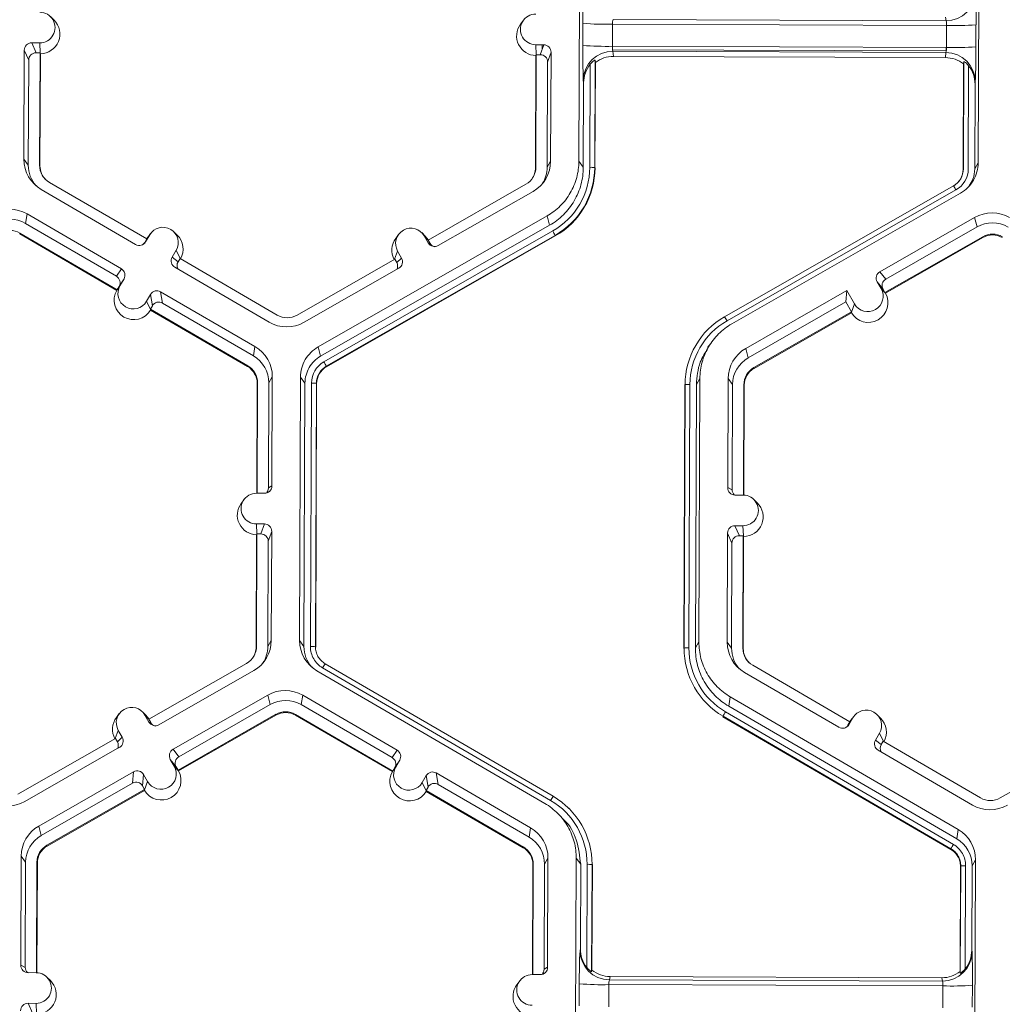
# Model space of a CAD drawing. Units: inches. Extents: x 0 to 217, y 0 to 280.
# Drawn here: x 132 to 136, y 195 to 199 of the extents above; entities that cross this region are included whole.
import ezdxf

# ---------------------------------------------------------------- set-up
doc = ezdxf.new("R2010")
doc.units = ezdxf.units.IN
doc.header["$LTSCALE"] = 10
doc.header["$MEASUREMENT"] = 0
doc.layers.add('CADdetails-9-EXTRAFINE', color=9, linetype='CONTINUOUS', lineweight=0)

msp = doc.modelspace()

# ---------------------------------------------------------------- linework, layer by layer
at = {"layer": 'CADdetails-9-EXTRAFINE'}
for p, q in [((134.3207, 198.534), (134.3254, 199.7493)), ((136.166, 199.7424), (136.1614, 198.5272)), ((131.9012, 199.1854), (131.8851, 199.2014)), ((134.0652, 199.1846), (134.0516, 199.1664)), ((136.0132, 199.1826), (134.4781, 199.1884)), ((136.0132, 199.1826), (136.011, 199.1984)), ((134.339, 199.0687), (134.3394, 199.1705)), ((134.4755, 199.1665), (134.4752, 199.0647)), ((136.0155, 199.1607), (134.4755, 199.1665)), ((136.0151, 199.0589), (136.0155, 199.1607)), ((136.1511, 199.1637), (136.1507, 199.062)), ((131.7642, 199.0465), (131.7623, 198.5436)), ((131.7845, 199.0007), (131.7642, 199.0465)), ((131.8351, 199.0802), (131.7983, 199.0803)), ((131.7983, 199.0803), (131.8186, 199.0345)), ((131.8373, 199.0332), (131.8351, 199.0802)), ((134.1217, 199.0716), (134.1585, 199.0715)), ((134.1238, 199.0246), (134.1217, 199.0716)), ((134.1424, 199.0258), (134.1585, 199.0715)), ((134.1507, 199.0715), (134.1506, 199.0491)), ((136.0151, 199.0589), (134.4752, 199.0647)), ((134.4762, 199.0647), (134.4761, 199.0488)), ((136.0132, 199.0431), (134.4761, 199.0488)), ((134.4775, 199.0417), (134.4804, 199.018)), ((136.0127, 199.036), (134.4775, 199.0417)), ((136.0134, 199.0589), (136.0132, 199.0431)), ((131.7845, 199.0007), (131.7826, 198.5159)), ((131.8367, 199.0344), (131.8186, 199.0345)), ((131.8347, 198.5157), (131.8367, 199.0344)), ((131.8365, 198.5133), (131.8385, 199.0304)), ((131.8385, 199.0304), (131.8367, 199.0344)), ((134.1228, 199.0219), (134.1209, 198.5048)), ((134.1242, 199.0259), (134.1223, 198.5072)), ((134.1242, 199.0259), (134.1228, 199.0219)), ((134.1242, 199.0259), (134.1424, 199.0258)), ((134.1923, 199.0374), (134.1762, 198.9917)), ((134.1904, 198.5345), (134.1923, 199.0374)), ((134.3955, 199.0001), (134.3936, 198.5056)), ((134.3968, 198.9893), (134.3955, 199.0001)), ((136.0103, 199.0122), (134.4804, 199.018)), ((136.0103, 199.0122), (136.0127, 199.036)), ((136.0929, 198.4992), (136.0948, 198.9938)), ((136.0948, 198.9938), (136.0937, 198.983)), ((134.1744, 198.507), (134.1762, 198.9917)), ((134.3709, 198.5063), (134.3727, 198.9816)), ((134.3968, 198.9893), (134.3949, 198.5038)), ((136.0918, 198.4974), (136.0937, 198.983)), ((136.1173, 198.9751), (136.1155, 198.4997)), ((134.3425, 198.8961), (134.3411, 198.908)), ((134.3411, 198.5064), (134.3425, 198.8961)), ((136.1468, 198.8894), (136.1453, 198.4996)), ((136.148, 198.9012), (136.1468, 198.8894)), ((131.7623, 198.5436), (131.7826, 198.5159)), ((131.8347, 198.5157), (131.8365, 198.5133)), ((134.1223, 198.5072), (134.1209, 198.5048)), ((134.1904, 198.5345), (134.1744, 198.507)), ((134.3207, 198.534), (134.3411, 198.5064)), ((134.3936, 198.5056), (134.3949, 198.5038)), ((136.0929, 198.4992), (136.0918, 198.4974)), ((136.1453, 198.4996), (136.1614, 198.5272)), ((131.8425, 198.4037), (132.2771, 198.1506)), ((132.3283, 198.1758), (131.88, 198.4368)), ((134.0765, 198.4286), (133.6261, 198.1709)), ((134.9922, 197.8173), (136.0473, 198.4209)), ((136.0742, 198.4444), (136.075, 198.4455)), ((133.6726, 198.1454), (134.1092, 198.3952)), ((136.0585, 198.4019), (135.0034, 197.7982)), ((136.0802, 198.3878), (135.0251, 197.7842)), ((131.7769, 198.2911), (131.7698, 198.2478)), ((132.2116, 198.038), (131.7769, 198.2911)), ((133.1189, 197.6785), (134.174, 198.2821)), ((134.1852, 198.2388), (134.174, 198.2821)), ((136.1449, 198.2748), (135.7083, 198.0249)), ((136.1449, 198.2748), (136.1561, 198.2314)), ((132.1888, 198.0039), (131.7698, 198.2478)), ((133.1301, 197.6351), (134.1852, 198.2388)), ((136.1561, 198.2314), (135.7352, 197.9906)), ((131.7436, 198.2028), (131.743, 198.199)), ((131.743, 198.199), (132.19, 197.9388)), ((131.7436, 198.2028), (132.192, 197.9418)), ((132.3283, 198.1758), (132.3192, 198.1601)), ((132.3421, 198.1947), (132.3236, 198.1629)), ((132.3279, 198.1755), (132.3329, 198.183)), ((132.3282, 198.1758), (132.3421, 198.1947)), ((132.3465, 198.2013), (132.3329, 198.183)), ((132.4691, 198.1936), (132.4529, 198.2095)), ((133.1449, 197.6092), (134.2, 198.2129)), ((134.2112, 198.1926), (133.1562, 197.589)), ((134.212, 198.1898), (133.1569, 197.5861)), ((133.4898, 198.197), (133.4762, 198.1787)), ((133.6124, 198.1893), (133.5962, 198.2052)), ((133.608, 198.1899), (133.6263, 198.158)), ((133.6263, 198.171), (133.608, 198.1899)), ((133.6269, 198.1707), (133.6124, 198.1893)), ((134.2112, 198.1926), (134.212, 198.1898)), ((135.7316, 197.9285), (136.182, 198.1862)), ((135.734, 197.9255), (136.1829, 198.1824)), ((136.182, 198.1862), (136.1829, 198.1824)), ((132.3192, 198.1601), (132.3236, 198.1629)), ((133.6261, 198.1709), (133.6351, 198.1552)), ((133.6263, 198.158), (133.6351, 198.1552)), ((132.4644, 198.1235), (132.4459, 198.0917)), ((132.4459, 198.0917), (132.4729, 198.0706)), ((132.4827, 198.0859), (132.4644, 198.1235)), ((132.482, 198.0863), (132.4729, 198.0706)), ((132.9304, 197.8252), (132.482, 198.0863)), ((133.4712, 198.0823), (133.4851, 198.1196)), ((133.4807, 198.0668), (133.5034, 198.0877)), ((133.4851, 198.1196), (133.5034, 198.0877)), ((132.4582, 198.0452), (132.8929, 197.7921)), ((133.4717, 198.0826), (133.0214, 197.8249)), ((133.0542, 197.7915), (133.4908, 198.0414)), ((133.4717, 198.0826), (133.4807, 198.0668)), ((132.1888, 198.0039), (132.2116, 198.038)), ((135.7083, 198.0249), (135.7352, 197.9906)), ((132.1914, 197.9409), (132.2053, 197.9598)), ((132.192, 197.9418), (132.2011, 197.9574)), ((132.2238, 197.9916), (132.2011, 197.9574)), ((132.2053, 197.9598), (132.2238, 197.9916)), ((135.714, 197.9467), (135.6957, 197.9786)), ((135.7226, 197.9443), (135.6957, 197.9786)), ((135.6974, 197.9756), (135.6979, 197.9758)), ((135.7063, 197.9601), (135.709, 197.9617)), ((135.7144, 197.9462), (135.719, 197.9488)), ((132.1914, 197.9409), (132.19, 197.9388)), ((132.192, 197.9418), (132.1914, 197.9409)), ((132.3461, 197.9204), (132.3276, 197.8886)), ((132.3548, 197.8679), (132.3461, 197.9204)), ((132.8273, 197.6796), (132.3926, 197.9326)), ((132.3926, 197.9326), (132.4013, 197.8802)), ((135.556, 197.9378), (135.0899, 197.6711)), ((135.556, 197.9378), (135.5513, 197.8854)), ((135.556, 197.9378), (135.5911, 197.8764)), ((135.7324, 197.9276), (135.714, 197.9467)), ((135.7316, 197.9285), (135.7226, 197.9443)), ((135.7316, 197.9285), (135.7324, 197.9276)), ((135.7324, 197.9276), (135.734, 197.9255)), ((132.3459, 197.8509), (132.3276, 197.8886)), ((132.3548, 197.8679), (132.3457, 197.8523)), ((132.8203, 197.6363), (132.4013, 197.8802)), ((135.5513, 197.8854), (135.101, 197.6277)), ((135.5513, 197.8854), (135.5772, 197.8402)), ((135.5771, 197.8387), (135.5911, 197.8764)), ((132.3459, 197.8509), (132.3457, 197.8523)), ((132.3457, 197.8523), (132.7941, 197.5913)), ((132.3465, 197.8477), (132.3459, 197.8509)), ((132.3465, 197.8477), (132.7935, 197.5875)), ((135.1269, 197.5825), (135.5772, 197.8402)), ((135.1279, 197.5788), (135.5768, 197.8356)), ((135.5768, 197.8356), (135.5771, 197.8387)), ((135.5771, 197.8387), (135.5772, 197.8402)), ((132.8273, 197.6796), (132.8203, 197.6363)), ((133.1189, 197.6785), (133.1301, 197.6351)), ((134.8814, 197.719), (134.8806, 197.7179)), ((134.927, 197.6924), (134.914, 197.6748)), ((135.0899, 197.6711), (135.101, 197.6277)), ((132.7941, 197.5913), (132.7935, 197.5875)), ((133.1562, 197.589), (133.1569, 197.5861)), ((132.9074, 197.5396), (132.8914, 197.5121)), ((132.9055, 197.0367), (132.9074, 197.5396)), ((133.0331, 196.3239), (133.0377, 197.5391)), ((133.0581, 197.5115), (133.0377, 197.5391)), ((135.1269, 197.5825), (135.1279, 197.5788)), ((132.8379, 197.5099), (132.836, 197.003)), ((132.8393, 197.5123), (132.8373, 197.003)), ((132.8393, 197.5123), (132.8379, 197.5099)), ((132.8895, 197.0274), (132.8914, 197.5121)), ((133.0534, 196.2963), (133.0581, 197.5115)), ((133.0833, 196.2962), (133.0879, 197.5114)), ((133.1106, 197.5107), (133.106, 196.2955)), ((133.1119, 197.5089), (133.1073, 196.2937)), ((133.1106, 197.5107), (133.1119, 197.5089)), ((134.8042, 196.2873), (134.8088, 197.5025)), ((134.8053, 196.2892), (134.8099, 197.5043)), ((134.8099, 197.5043), (134.8088, 197.5025)), ((134.8325, 197.5048), (134.8279, 196.2897)), ((134.8623, 197.5047), (134.8577, 196.2895)), ((134.8784, 197.5323), (134.8623, 197.5047)), ((134.8784, 197.5323), (134.8738, 196.3171)), ((135.0087, 197.5318), (135.0068, 197.0289)), ((135.0087, 197.5318), (135.029, 197.5041)), ((135.029, 197.5041), (135.0272, 197.0194)), ((135.0792, 196.9946), (135.0811, 197.5039)), ((135.0809, 196.9945), (135.0829, 197.5015)), ((135.0811, 197.5039), (135.0829, 197.5015)), ((132.8714, 197.0029), (132.8346, 197.003)), ((132.8895, 197.0274), (132.9055, 197.0367)), ((135.0068, 197.0289), (135.0272, 197.0194)), ((135.0774, 196.9947), (135.0406, 196.9948)), ((132.7775, 196.9745), (132.764, 196.9563)), ((135.143, 196.9584), (135.1268, 196.9743)), ((132.8341, 196.8615), (132.8709, 196.8614)), ((132.8362, 196.8145), (132.8341, 196.8615)), ((132.8548, 196.8157), (132.8709, 196.8614)), ((132.8366, 196.8158), (132.8347, 196.2971)), ((132.8366, 196.8158), (132.8352, 196.8118)), ((132.8366, 196.8158), (132.8548, 196.8157)), ((132.9047, 196.8273), (132.8886, 196.7816)), ((132.9028, 196.3244), (132.9047, 196.8273)), ((135.006, 196.8195), (135.0041, 196.3166)), ((135.0262, 196.7736), (135.006, 196.8195)), ((135.0401, 196.8533), (135.0769, 196.8532)), ((135.0401, 196.8533), (135.0603, 196.8074)), ((135.079, 196.8061), (135.0769, 196.8532)), ((132.8352, 196.8118), (132.8333, 196.2947)), ((132.8868, 196.2969), (132.8886, 196.7816)), ((135.0262, 196.7736), (135.0244, 196.2889)), ((135.0603, 196.8074), (135.0785, 196.8074)), ((135.0765, 196.2887), (135.0785, 196.8074)), ((135.0783, 196.2863), (135.0802, 196.8034)), ((135.0802, 196.8034), (135.0785, 196.8074)), ((132.9028, 196.3244), (132.8868, 196.2969)), ((133.0331, 196.3239), (133.0534, 196.2963)), ((134.8577, 196.2895), (134.8738, 196.3171)), ((135.0041, 196.3166), (135.0244, 196.2889)), ((132.8347, 196.2971), (132.8333, 196.2947)), ((133.106, 196.2955), (133.1073, 196.2937)), ((133.106, 196.2955), (133.1073, 196.2937)), ((134.8053, 196.2892), (134.8042, 196.2873)), ((135.0765, 196.2887), (135.0783, 196.2863)), ((133.1265, 196.2378), (133.1275, 196.2367)), ((132.7889, 196.2185), (132.3385, 195.9608)), ((132.385, 195.9353), (132.8216, 196.1851)), ((134.1637, 195.5725), (133.1132, 196.184)), ((134.19, 195.5864), (133.1395, 196.1979)), ((133.151, 196.2169), (134.2014, 195.6053)), ((135.5701, 195.9487), (135.1217, 196.2097)), ((135.0842, 196.1766), (135.5189, 195.9236)), ((132.4497, 195.8222), (132.8864, 196.0721)), ((132.8975, 196.0287), (132.8864, 196.0721)), ((133.0477, 196.0714), (133.0406, 196.0281)), ((133.4824, 195.8184), (133.0477, 196.0714)), ((135.0186, 196.0641), (135.0116, 196.0208)), ((135.0186, 196.0641), (136.0691, 195.4525)), ((132.4767, 195.7879), (132.8975, 196.0287)), ((133.4597, 195.7842), (133.0406, 196.0281)), ((135.0116, 196.0208), (136.0621, 195.4092)), ((132.2022, 195.9869), (132.1886, 195.9687)), ((132.3248, 195.9792), (132.3086, 195.9951)), ((132.3387, 195.9479), (132.3204, 195.9798)), ((132.3386, 195.9609), (132.3204, 195.9798)), ((132.3393, 195.9606), (132.3248, 195.9792)), ((132.3475, 195.9451), (132.3385, 195.9608)), ((132.9234, 195.9835), (132.4731, 195.7258)), ((132.9244, 195.9797), (132.4754, 195.7228)), ((132.9234, 195.9835), (132.9244, 195.9797)), ((133.0144, 195.9831), (133.0138, 195.9794)), ((133.0138, 195.9794), (133.4608, 195.7191)), ((133.0144, 195.9831), (133.4628, 195.7221)), ((134.9852, 195.9748), (134.9848, 195.972)), ((136.0352, 195.3605), (134.9848, 195.972)), ((136.0357, 195.3633), (134.9852, 195.9748)), ((134.9966, 195.995), (136.047, 195.3835)), ((135.5839, 195.9676), (135.5654, 195.9358)), ((135.5747, 195.956), (135.5697, 195.9485)), ((135.57, 195.9488), (135.5839, 195.9676)), ((135.5882, 195.9742), (135.5747, 195.956)), ((135.7109, 195.9665), (135.6947, 195.9824)), ((132.1836, 195.8722), (132.1975, 195.9095)), ((132.1975, 195.9095), (132.2158, 195.8776)), ((132.3387, 195.9479), (132.3475, 195.9451)), ((135.5701, 195.9487), (135.5609, 195.9331)), ((135.5609, 195.9331), (135.5654, 195.9358)), ((132.1841, 195.8725), (131.7338, 195.6148)), ((132.1841, 195.8725), (132.1931, 195.8567)), ((132.1931, 195.8567), (132.2158, 195.8776)), ((135.6877, 195.8646), (135.7062, 195.8964)), ((135.6877, 195.8646), (135.7147, 195.8436)), ((135.7244, 195.8589), (135.7062, 195.8964)), ((135.7147, 195.8436), (135.7238, 195.8592)), ((136.1721, 195.5982), (135.7238, 195.8592)), ((131.7666, 195.5814), (132.2032, 195.8313)), ((132.4497, 195.8222), (132.4767, 195.7879)), ((133.4597, 195.7842), (133.4824, 195.8184)), ((135.6999, 195.8182), (136.1346, 195.5651)), ((136.7135, 195.8555), (136.2632, 195.5979)), ((132.4554, 195.7439), (132.4371, 195.7759)), ((132.4641, 195.7415), (132.4371, 195.7759)), ((133.4946, 195.7719), (133.4719, 195.7378)), ((133.4761, 195.7401), (133.4946, 195.7719)), ((133.4941, 195.771), (133.4941, 195.771)), ((132.4738, 195.7248), (132.4554, 195.7439)), ((132.4731, 195.7258), (132.4641, 195.7415)), ((132.4738, 195.7248), (132.4731, 195.7258)), ((132.4738, 195.7248), (132.4754, 195.7228)), ((133.4621, 195.7211), (133.4761, 195.7401)), ((133.4628, 195.7221), (133.4719, 195.7378)), ((133.4752, 195.7427), (133.477, 195.7417)), ((133.4842, 195.7563), (133.4852, 195.7557)), ((131.8313, 195.4684), (132.2679, 195.7182)), ((132.2633, 195.6658), (132.2679, 195.7182)), ((132.3143, 195.7056), (132.3097, 195.6532)), ((132.3326, 195.6737), (132.3143, 195.7056)), ((133.4621, 195.7211), (133.4608, 195.7191)), ((133.4628, 195.7221), (133.4621, 195.7211)), ((133.5984, 195.6689), (133.617, 195.7007)), ((133.6256, 195.6483), (133.617, 195.7007)), ((134.0981, 195.4599), (133.6634, 195.713)), ((133.6634, 195.713), (133.6721, 195.6605)), ((131.8425, 195.425), (132.2633, 195.6658)), ((132.3187, 195.6375), (131.8684, 195.3798)), ((132.3183, 195.6329), (131.8693, 195.376)), ((132.3187, 195.6375), (132.3097, 195.6532)), ((132.3183, 195.6329), (132.3185, 195.636)), ((132.3185, 195.636), (132.3326, 195.6737)), ((132.3185, 195.636), (132.3187, 195.6375)), ((133.6168, 195.6311), (133.5984, 195.6689)), ((133.6165, 195.6326), (133.6256, 195.6483)), ((133.6165, 195.6326), (133.6168, 195.6311)), ((133.6165, 195.6326), (134.0649, 195.3716)), ((134.0911, 195.4166), (133.6721, 195.6605)), ((133.6173, 195.6281), (133.6168, 195.6311)), ((133.6173, 195.6281), (134.0643, 195.3678)), ((134.2742, 195.5495), (134.2733, 195.5505)), ((134.2635, 195.4833), (134.247, 195.4997)), ((131.8313, 195.4684), (131.8425, 195.425)), ((134.0981, 195.4599), (134.0911, 195.4166)), ((136.0621, 195.4092), (136.0691, 195.4525)), ((131.8684, 195.3798), (131.8693, 195.376)), ((134.0649, 195.3716), (134.0643, 195.3678)), ((136.0352, 195.3605), (136.0357, 195.3633)), ((136.0357, 195.3633), (136.0352, 195.3605)), ((131.7501, 195.329), (131.7482, 194.8261)), ((131.7501, 195.329), (131.7704, 195.3014)), ((134.1782, 195.32), (134.1622, 195.2924)), ((134.1763, 194.8171), (134.1782, 195.32)), ((134.3039, 194.1043), (134.3085, 195.3195)), ((134.3289, 195.2918), (134.3085, 195.3195)), ((131.7704, 195.3014), (131.7686, 194.8166)), ((131.8206, 194.7919), (131.8225, 195.3012)), ((131.8224, 194.7918), (131.8243, 195.2988)), ((131.8225, 195.3012), (131.8243, 195.2988)), ((134.1087, 195.2902), (134.1068, 194.7834)), ((134.1101, 195.2926), (134.1082, 194.7834)), ((134.1101, 195.2926), (134.1087, 195.2902)), ((134.1603, 194.8077), (134.1622, 195.2924)), ((134.3274, 194.9021), (134.3289, 195.2918)), ((134.3569, 194.8164), (134.3587, 195.2917)), ((134.3814, 195.291), (134.3795, 194.7965)), ((134.3827, 195.2892), (134.3809, 194.8037)), ((134.3814, 195.291), (134.3827, 195.2892)), ((136.0778, 194.7973), (136.0796, 195.2829)), ((136.0788, 194.7902), (136.0807, 195.2847)), ((136.0807, 195.2847), (136.0796, 195.2829)), ((136.0807, 195.2847), (136.0796, 195.2829)), ((136.1033, 195.2852), (136.1015, 194.8099)), ((136.1331, 195.2851), (136.1316, 194.8953)), ((136.1492, 195.3126), (136.1331, 195.2851)), ((136.1492, 195.3126), (136.1446, 194.0974)), ((134.3259, 194.8942), (134.3274, 194.9021)), ((136.1316, 194.8953), (136.1328, 194.8875)), ((131.7482, 194.8261), (131.7686, 194.8166)), ((134.1603, 194.8077), (134.1763, 194.8171)), ((131.8189, 194.7919), (131.7821, 194.7921)), ((131.8844, 194.7557), (131.8683, 194.7716)), ((134.1054, 194.7834), (134.1422, 194.7832)), ((134.3795, 194.7965), (134.3809, 194.8037)), ((134.4643, 194.7744), (134.4613, 194.7586)), ((135.9942, 194.7687), (134.4643, 194.7744)), ((136.0778, 194.7973), (136.0788, 194.7902)), ((134.0483, 194.7548), (134.0348, 194.7366)), ((134.3222, 194.639), (134.3226, 194.7408)), ((134.4587, 194.7367), (134.4583, 194.6349)), ((135.9987, 194.731), (134.4587, 194.7367)), ((135.9964, 194.7529), (134.4613, 194.7586)), ((135.9964, 194.7529), (135.9942, 194.7687)), ((135.9983, 194.6292), (135.9987, 194.731)), ((136.1343, 194.734), (136.1339, 194.6322)), ((131.8183, 194.6504), (131.7815, 194.6506)), ((131.7815, 194.6506), (131.8018, 194.6047)), ((131.8205, 194.6034), (131.8183, 194.6504))]:
    msp.add_line(p, q, dxfattribs=at)
for centre, radius, start, end in [((136.7955, 199.1947), 2.4562, 176.9836, 180.5645), ((136.0138, 199.3184), 0.1358, 269.7527, 359.4992), ((133.0076, 199.2092), 3.1439, 359.1717, 1.9691), ((131.8354, 199.1509), 0.0707, 269.7666, 89.7987), ((131.8378, 199.1209), 0.0905, 270.4477, 45.4524), ((134.1219, 199.1424), 0.0707, 89.7666, 269.7987), ((134.5327, 199.171), 0.0573, 162.3194, 184.5024), ((135.9565, 199.1657), 0.0592, 355.21, 16.6623), ((134.1242, 199.1124), 0.0905, 143.3775, 269.1181), ((134.4475, 200.5145), 1.3484, 265.4029, 271.1926), ((136.0537, 200.488), 1.3278, 268.353, 274.2077), ((131.7982, 199.0464), 0.034, 89.7735, 179.7751), ((134.1584, 199.0376), 0.034, 359.7891, 89.7994), ((137.2245, 199.0259), 2.8858, 179.149, 182.3419), ((134.4471, 200.4127), 1.3484, 265.4029, 271.1926), ((134.4766, 198.9062), 0.1355, 89.6245, 179.2532), ((134.542, 199.0599), 0.067, 175.941, 195.7935), ((135.946, 199.0547), 0.0692, 344.3104, 3.503), ((136.0533, 200.3862), 1.3278, 268.353, 274.2077), ((132.4569, 199.0441), 3.6939, 357.7836, 0.2777), ((131.8184, 199.0005), 0.034, 89.7735, 179.7751), ((134.1423, 198.9918), 0.034, 359.7891, 89.7994), ((134.4799, 198.883), 0.1349, 89.7988, 128.033), ((136.0097, 198.8773), 0.1349, 51.5367, 89.7736), ((136.0126, 198.9005), 0.1354, 0.2754, 89.9562), ((134.48, 198.8957), 0.1374, 141.3108, 179.8203), ((136.0094, 198.89), 0.1374, 359.7443, 38.2565), ((131.9236, 198.543), 0.1612, 179.7858, 239.7984), ((131.9257, 198.5154), 0.143, 179.7839, 221.3984), ((131.9257, 198.5154), 0.091, 179.7858, 239.7984), ((131.9259, 198.513), 0.0894, 179.7841, 225.4598), ((134.0313, 198.5076), 0.091, 299.7713, 359.7783), ((134.0315, 198.5051), 0.0894, 323.3703, 359.7812), ((134.0292, 198.5352), 0.1613, 299.7713, 359.7783), ((134.0313, 198.5076), 0.143, 327.4313, 359.7816), ((134.0314, 198.5076), 0.3395, 299.7713, 359.7783), ((134.0314, 198.507), 0.3622, 299.7713, 359.7783), ((134.0316, 198.5052), 0.3634, 299.7713, 359.7783), ((134.3756, 198.2816), 0.2247, 85.4029, 91.1926), ((136.0024, 198.4978), 0.0894, 299.7713, 359.7783), ((136.0023, 198.4996), 0.0906, 299.7713, 359.7783), ((136.0023, 198.5002), 0.1132, 299.7713, 359.7783), ((135.6445, 198.1713), 0.4739, 29.1127, 31.7856), ((131.6957, 198.1516), 0.1614, 59.7957, 119.7761), ((131.6978, 198.124), 0.1432, 59.7957, 119.7761), ((136.2251, 198.1347), 0.1614, 59.7957, 119.7761), ((132.4033, 198.1591), 0.0708, 329.7995, 149.788), ((133.5466, 198.1548), 0.0708, 29.7867, 209.7661), ((136.2272, 198.1071), 0.1432, 59.7957, 119.7761), ((131.6978, 198.1241), 0.0911, 59.7957, 119.7761), ((132.4056, 198.1291), 0.0905, 330.4504, 45.4601), ((133.5488, 198.1248), 0.0905, 143.3686, 209.1073), ((133.7141, 197.9284), 0.563, 27.9861, 30.3446), ((136.2272, 198.1072), 0.0911, 59.7957, 119.7761), ((136.2274, 198.1048), 0.0895, 59.7957, 119.7761), ((132.2942, 198.18), 0.034, 239.7904, 329.771), ((132.2898, 198.1772), 0.034, 301.8386, 329.7745), ((133.6557, 198.1749), 0.034, 209.7982, 299.7831), ((133.6646, 198.1721), 0.034, 209.7929, 252.4982), ((132.4752, 198.0746), 0.0339, 149.7722, 239.8035), ((133.474, 198.0708), 0.0339, 299.7643, 29.7914), ((132.5022, 198.0535), 0.0339, 149.77, 209.5994), ((133.4513, 198.05), 0.0339, 336.7888, 29.7952), ((132.1718, 197.9745), 0.0339, 329.7722, 59.8035), ((132.1945, 198.0087), 0.0339, 329.7722, 59.8035), ((135.7251, 197.9955), 0.0339, 119.7643, 209.7914), ((132.2665, 197.9242), 0.0708, 149.7995, 329.788), ((135.7521, 197.9611), 0.0339, 119.7643, 209.7914), ((132.2688, 197.8942), 0.0905, 150.5002, 329.0872), ((132.3755, 197.9033), 0.034, 59.7904, 149.771), ((135.6549, 197.8815), 0.0905, 210.4631, 29.0898), ((135.6525, 197.9115), 0.0708, 209.7867, 29.7661), ((132.3842, 197.8508), 0.034, 59.7904, 149.771), ((132.9762, 197.9039), 0.0911, 239.7957, 299.7761), ((135.1721, 197.5029), 0.3622, 119.7713, 179.7783), ((134.5894, 197.5677), 0.4739, 29.1127, 31.7856), ((132.9741, 197.9316), 0.1614, 239.7957, 299.7761), ((135.172, 197.5035), 0.3395, 119.7713, 179.7783), ((132.7462, 197.5402), 0.1612, 359.7858, 59.7984), ((132.7483, 197.5126), 0.1431, 359.7858, 59.7984), ((135.1699, 197.5311), 0.1613, 119.7713, 179.7783), ((132.7485, 197.5102), 0.0894, 359.7858, 59.7984), ((132.7483, 197.5126), 0.091, 359.7858, 59.7984), ((133.2011, 197.5109), 0.1132, 119.7713, 179.7783), ((133.2012, 197.5103), 0.0906, 119.7713, 179.7783), ((133.2013, 197.5085), 0.0894, 119.7713, 179.7783), ((132.659, 197.3248), 0.563, 27.9861, 30.3446), ((135.1721, 197.5035), 0.1431, 119.7713, 179.7783), ((135.1721, 197.5035), 0.091, 119.7713, 179.7783), ((135.1723, 197.5011), 0.0894, 119.7713, 179.7783), ((133.0926, 197.2867), 0.2247, 85.4029, 91.1926), ((134.8261, 197.2836), 0.2213, 88.353, 94.2077), ((132.8343, 196.9323), 0.0707, 89.7666, 269.7987), ((132.8716, 197.0369), 0.034, 269.7735, 359.7751), ((132.8556, 197.0275), 0.0339, 316.1805, 359.7827), ((135.0407, 197.0287), 0.034, 179.7891, 269.7994), ((135.0611, 197.0192), 0.0339, 179.7822, 225.6849), ((135.0772, 196.9239), 0.0707, 269.7666, 89.7987), ((132.8366, 196.9023), 0.0905, 143.3775, 269.1181), ((135.0795, 196.8939), 0.0905, 270.4477, 45.4524), ((132.8708, 196.8274), 0.034, 359.7891, 89.7994), ((132.8546, 196.7817), 0.034, 359.7891, 89.7994), ((135.04, 196.8193), 0.034, 89.7735, 179.7751), ((135.0602, 196.7735), 0.034, 89.7735, 179.7751), ((132.7416, 196.3251), 0.1613, 299.7713, 359.7783), ((133.1943, 196.3233), 0.1612, 179.7911, 239.7931), ((135.1653, 196.316), 0.1612, 179.7858, 239.7984), ((132.7437, 196.2975), 0.091, 299.7713, 359.7783), ((132.7439, 196.2951), 0.0894, 323.3703, 359.7812), ((132.7437, 196.2975), 0.143, 327.4313, 359.7816), ((133.1965, 196.2957), 0.143, 179.7898, 221.3978), ((133.088, 196.0715), 0.2247, 85.4029, 91.1926), ((133.0879, 196.0715), 0.2247, 85.4003, 91.19), ((134.8215, 196.0684), 0.2213, 88.353, 94.2077), ((135.1674, 196.2878), 0.3621, 179.7858, 239.7984), ((135.1674, 196.2884), 0.3395, 179.7858, 239.7984), ((135.1674, 196.2884), 0.143, 179.7839, 221.3984), ((135.1675, 196.2884), 0.091, 179.7858, 239.7984), ((135.1677, 196.286), 0.0894, 179.7841, 225.4598), ((133.4537, 196.0214), 0.3604, 147.1465, 150.6695), ((133.4537, 196.0214), 0.3603, 147.1437, 150.667), ((132.9665, 195.932), 0.1614, 59.7957, 119.7664), ((132.9686, 195.9044), 0.1432, 59.7957, 119.7652), ((132.259, 195.9447), 0.0708, 29.7867, 209.7661), ((132.9686, 195.9044), 0.0911, 59.7957, 119.7761), ((135.645, 195.932), 0.0708, 329.7995, 149.788), ((132.2612, 195.9147), 0.0905, 143.3686, 209.1073), ((132.9688, 195.902), 0.0895, 59.7957, 119.7761), ((135.358, 195.7781), 0.4215, 149.0357, 152.1797), ((135.6474, 195.902), 0.0905, 330.4667, 45.4601), ((132.3681, 195.9648), 0.034, 209.7982, 299.7831), ((132.377, 195.962), 0.034, 209.7929, 252.4982), ((135.536, 195.9529), 0.034, 239.7904, 329.771), ((135.5316, 195.9502), 0.034, 301.8386, 329.7745), ((132.1864, 195.8607), 0.0339, 299.7643, 29.7914), ((135.717, 195.8475), 0.0339, 149.7722, 239.8035), ((132.1637, 195.8399), 0.0339, 336.7888, 29.7952), ((132.4666, 195.7927), 0.0339, 119.7643, 209.7914), ((133.4653, 195.789), 0.0339, 329.7722, 59.8035), ((135.744, 195.8265), 0.0339, 149.77, 209.5994), ((132.4935, 195.7584), 0.0339, 119.7643, 209.7914), ((133.4426, 195.7549), 0.0339, 329.7722, 59.8035), ((132.2848, 195.6887), 0.034, 29.7982, 119.7831), ((132.3963, 195.6788), 0.0905, 210.463, 29.0899), ((132.394, 195.7088), 0.0708, 209.7867, 29.7661), ((133.5373, 195.7045), 0.0708, 149.7995, 329.788), ((133.5396, 195.6745), 0.0905, 150.4757, 329.1117), ((133.6463, 195.6836), 0.034, 59.7904, 149.771), ((132.2802, 195.6363), 0.034, 29.7982, 119.7831), ((133.655, 195.6312), 0.034, 59.7904, 149.771), ((134.5041, 195.4098), 0.3603, 147.1437, 150.667), ((134.0193, 195.2924), 0.3621, 359.7858, 59.7984), ((136.218, 195.6769), 0.0911, 239.7957, 299.7761), ((131.6865, 195.7215), 0.1614, 239.7957, 299.7761), ((134.0192, 195.293), 0.3395, 359.7858, 59.7984), ((136.2158, 195.7046), 0.1614, 239.7957, 299.7761), ((131.9114, 195.3284), 0.1613, 119.781, 179.7783), ((134.017, 195.3206), 0.1612, 359.7858, 59.7984), ((135.988, 195.3132), 0.1612, 359.7911, 59.7931), ((131.9135, 195.3008), 0.1431, 119.7823, 179.7783), ((134.0191, 195.293), 0.1431, 359.7858, 59.7984), ((135.9901, 195.2856), 0.143, 359.7918, 59.7924), ((131.9135, 195.3008), 0.091, 119.7713, 179.7783), ((131.9137, 195.2984), 0.0894, 119.7713, 179.7783), ((134.0193, 195.2906), 0.0894, 359.7858, 59.7984), ((134.0191, 195.293), 0.091, 359.7858, 59.7984), ((136.4085, 195.1666), 0.4215, 149.0357, 152.1797), ((136.4085, 195.1666), 0.4215, 149.0383, 152.1821), ((134.3634, 195.067), 0.2247, 85.4029, 91.1926), ((136.0969, 195.064), 0.2213, 88.353, 94.2077), ((136.0969, 195.064), 0.2213, 88.3505, 94.2051), ((136.7787, 194.765), 2.4562, 176.9836, 180.5645), ((134.4617, 194.8945), 0.1358, 180.1005, 269.8125), ((134.4648, 194.9015), 0.1374, 179.7443, 218.2565), ((135.997, 194.8887), 0.1358, 269.7527, 359.4992), ((135.9942, 194.8958), 0.1374, 321.3108, 359.8203), ((132.9908, 194.7794), 3.1439, 359.1717, 1.9691), ((131.7822, 194.826), 0.034, 179.7891, 269.7994), ((131.8026, 194.8165), 0.0339, 179.7822, 225.6849), ((134.1424, 194.8172), 0.034, 269.7735, 359.7751), ((131.8186, 194.7212), 0.0707, 269.7666, 89.7987), ((134.1051, 194.7126), 0.0707, 89.7666, 269.7987), ((134.1264, 194.8078), 0.0339, 316.1805, 359.7827), ((134.4648, 194.9093), 0.1349, 231.5367, 269.7736), ((135.9947, 194.9036), 0.1349, 269.7988, 308.033), ((131.8209, 194.6912), 0.0905, 270.4516, 45.4485), ((134.1074, 194.6826), 0.0905, 143.3775, 269.1181), ((134.4307, 196.0848), 1.3484, 265.4029, 271.1926), ((134.5159, 194.7412), 0.0573, 162.3194, 184.5024), ((135.9397, 194.7359), 0.0592, 355.21, 16.6623), ((136.0369, 196.0582), 1.3278, 268.353, 274.2077), ((131.7814, 194.6166), 0.034, 89.7735, 179.7751)]:
    msp.add_arc(centre, radius, start, end, dxfattribs=at)
for points, knots in [([(134.3955, 199.0001), (134.3954, 199.0007), (134.3945, 199.0006), (134.3913, 198.999), (134.3891, 198.9976), (134.3845, 198.994), (134.382, 198.9917), (134.3772, 198.9869), (134.3749, 198.9843), (134.3727, 198.9816)], [0, 0, 0, 0, 0.25, 0.25, 0.5, 0.5, 0.75, 0.75, 1, 1, 1, 1]), ([(136.1173, 198.9751), (136.1151, 198.9778), (136.1128, 198.9804), (136.1081, 198.9853), (136.1057, 198.9875), (136.101, 198.9912), (136.0988, 198.9927), (136.0957, 198.9942), (136.0948, 198.9943), (136.0948, 198.9938)], [0, 0, 0, 0, 0.25, 0.25, 0.5, 0.5, 0.75, 0.75, 1, 1, 1, 1]), ([(134.174, 198.2821), (134.1961, 198.2948), (134.2165, 198.3103), (134.2526, 198.3462), (134.2683, 198.3665), (134.2939, 198.4104), (134.3038, 198.4341), (134.3172, 198.4832), (134.3206, 198.5086), (134.3207, 198.534)], [5.759674, 5.759674, 5.759674, 5.759674, 6.02143, 6.02143, 6.283185, 6.283185, 6.544941, 6.544941, 6.806696, 6.806696, 6.806696, 6.806696]), ([(134.3411, 198.5064), (134.341, 198.4793), (134.3373, 198.4523), (134.3231, 198.4002), (134.3126, 198.375), (134.2854, 198.3283), (134.2687, 198.3068), (134.2303, 198.2687), (134.2086, 198.2522), (134.1852, 198.2388)], [5.759674, 5.759674, 5.759674, 5.759674, 6.02143, 6.02143, 6.283185, 6.283185, 6.544941, 6.544941, 6.806696, 6.806696, 6.806696, 6.806696]), ([(136.1614, 198.5272), (136.1613, 198.5131), (136.1594, 198.499), (136.152, 198.4719), (136.1465, 198.4588), (136.1324, 198.4345), (136.1237, 198.4232), (136.1037, 198.4034), (136.0924, 198.3948), (136.0802, 198.3878)], [5.759674, 5.759674, 5.759674, 5.759674, 6.02143, 6.02143, 6.283185, 6.283185, 6.544941, 6.544941, 6.806696, 6.806696, 6.806696, 6.806696]), ([(136.1453, 198.4996), (136.144, 198.4833), (136.1418, 198.4552), (136.1265, 198.4317), (136.12, 198.4218)], [0, 0, 0, 0, 0.5792542, 1, 1, 1, 1]), ([(135.0251, 197.7842), (135.003, 197.7715), (134.9826, 197.756), (134.9465, 197.7202), (134.9308, 197.6999), (134.9052, 197.6559), (134.8953, 197.6322), (134.8819, 197.5831), (134.8785, 197.5577), (134.8784, 197.5323)], [5.759674, 5.759674, 5.759674, 5.759674, 6.02143, 6.02143, 6.283185, 6.283185, 6.544941, 6.544941, 6.806696, 6.806696, 6.806696, 6.806696]), ([(133.0377, 197.5391), (133.0378, 197.5532), (133.0397, 197.5673), (133.0471, 197.5944), (133.0526, 197.6075), (133.0667, 197.6318), (133.0754, 197.6431), (133.0954, 197.6629), (133.1067, 197.6715), (133.1189, 197.6785)], [5.759674, 5.759674, 5.759674, 5.759674, 6.02143, 6.02143, 6.283185, 6.283185, 6.544941, 6.544941, 6.806696, 6.806696, 6.806696, 6.806696]), ([(133.0581, 197.5115), (133.0581, 197.524), (133.0598, 197.5364), (133.0664, 197.5605), (133.0712, 197.5721), (133.0838, 197.5937), (133.0915, 197.6037), (133.1092, 197.6213), (133.1192, 197.6289), (133.1301, 197.6351)], [5.759674, 5.759674, 5.759674, 5.759674, 6.02143, 6.02143, 6.283185, 6.283185, 6.544941, 6.544941, 6.806696, 6.806696, 6.806696, 6.806696]), ([(134.8623, 197.5047), (134.8651, 197.54), (134.8699, 197.6009), (134.9031, 197.6517), (134.9171, 197.6731)], [0, 0, 0, 0, 0.579367, 1, 1, 1, 1]), ([(134.8738, 196.3171), (134.8737, 196.2916), (134.8769, 196.2662), (134.8899, 196.217), (134.8996, 196.1932), (134.9249, 196.1491), (134.9405, 196.1287), (134.9763, 196.0926), (134.9966, 196.0769), (135.0186, 196.0641)], [5.759674, 5.759674, 5.759674, 5.759674, 6.02143, 6.02143, 6.283185, 6.283185, 6.544941, 6.544941, 6.806696, 6.806696, 6.806696, 6.806696]), ([(133.1395, 196.1979), (133.1309, 196.2029), (133.123, 196.209), (133.1092, 196.223), (133.1031, 196.231), (133.0933, 196.2481), (133.0896, 196.2572), (133.0845, 196.2764), (133.0832, 196.2862), (133.0833, 196.2962)], [0, 0, 0, 0, 0.25, 0.25, 0.5, 0.5, 0.75, 0.75, 1, 1, 1, 1]), ([(133.106, 196.2955), (133.1059, 196.2876), (133.1069, 196.2797), (133.111, 196.2644), (133.114, 196.257), (133.1218, 196.2433), (133.1267, 196.2369), (133.135, 196.2286), (133.138, 196.2259), (133.1442, 196.2211), (133.1476, 196.2188), (133.151, 196.2169)], [0, 0, 0, 0, 0.25, 0.25, 0.5, 0.5, 0.75, 0.75, 0.875, 0.875, 1, 1, 1, 1]), ([(135.0116, 196.0208), (134.9882, 196.0344), (134.9666, 196.051), (134.9286, 196.0894), (134.912, 196.1111), (134.8852, 196.158), (134.8749, 196.1832), (134.8611, 196.2355), (134.8576, 196.2625), (134.8577, 196.2895)], [5.759674, 5.759674, 5.759674, 5.759674, 6.02143, 6.02143, 6.283185, 6.283185, 6.544941, 6.544941, 6.806696, 6.806696, 6.806696, 6.806696]), ([(134.3085, 195.3195), (134.3086, 195.3449), (134.3054, 195.3704), (134.2924, 195.4196), (134.2827, 195.4433), (134.2574, 195.4875), (134.2419, 195.5079), (134.206, 195.544), (134.1857, 195.5597), (134.1637, 195.5725)], [5.759674, 5.759674, 5.759674, 5.759674, 6.02143, 6.02143, 6.283185, 6.283185, 6.544941, 6.544941, 6.806696, 6.806696, 6.806696, 6.806696]), ([(134.2453, 195.5018), (134.2486, 195.4992), (134.2787, 195.4748), (134.3158, 195.4019), (134.3244, 195.3297), (134.3289, 195.2918)], [0, 0, 0, 0, 0.053449, 0.503717, 1, 1, 1, 1]), ([(136.0796, 195.2829), (136.0797, 195.2908), (136.0787, 195.2985), (136.0757, 195.3098), (136.0744, 195.3135), (136.0715, 195.3208), (136.0697, 195.3243), (136.064, 195.3344), (136.0591, 195.3407), (136.0482, 195.3517), (136.042, 195.3565), (136.0352, 195.3605)], [0, 0, 0, 0, 0.000523072, 0.000523072, 0.000784609, 0.000784609, 0.001046145, 0.001046145, 0.001569217, 0.001569217, 0.00209229, 0.00209229, 0.00209229, 0.00209229]), ([(136.0807, 195.2847), (136.0807, 195.2926), (136.0797, 195.3005), (136.0757, 195.3158), (136.0726, 195.3232), (136.0648, 195.3368), (136.06, 195.3432), (136.0489, 195.3544), (136.0426, 195.3593), (136.0357, 195.3633)], [0, 0, 0, 0, 0.25, 0.25, 0.5, 0.5, 0.75, 0.75, 1, 1, 1, 1]), ([(136.047, 195.3835), (136.0556, 195.3784), (136.0635, 195.3723), (136.0774, 195.3584), (136.0835, 195.3504), (136.0932, 195.3333), (136.097, 195.3241), (136.1021, 195.3049), (136.1033, 195.2951), (136.1033, 195.2852)], [0, 0, 0, 0, 0.25, 0.25, 0.5, 0.5, 0.75, 0.75, 1, 1, 1, 1]), ([(134.3569, 194.8164), (134.3591, 194.8136), (134.3613, 194.811), (134.3661, 194.8061), (134.3685, 194.8038), (134.3732, 194.7999), (134.3754, 194.7983), (134.3785, 194.7964), (134.3794, 194.7961), (134.3795, 194.7965)], [0, 0, 0, 0, 0.25, 0.25, 0.5, 0.5, 0.75, 0.75, 1, 1, 1, 1]), ([(136.0788, 194.7902), (136.0789, 194.7898), (136.0798, 194.7901), (136.0829, 194.7919), (136.0851, 194.7935), (136.0897, 194.7973), (136.0922, 194.7996), (136.097, 194.8045), (136.0993, 194.8071), (136.1015, 194.8099)], [0, 0, 0, 0, 0.25, 0.25, 0.5, 0.5, 0.75, 0.75, 1, 1, 1, 1])]:
    msp.add_open_spline(points, degree=3, knots=knots, dxfattribs=at)

doc.saveas('drawing.dxf')
